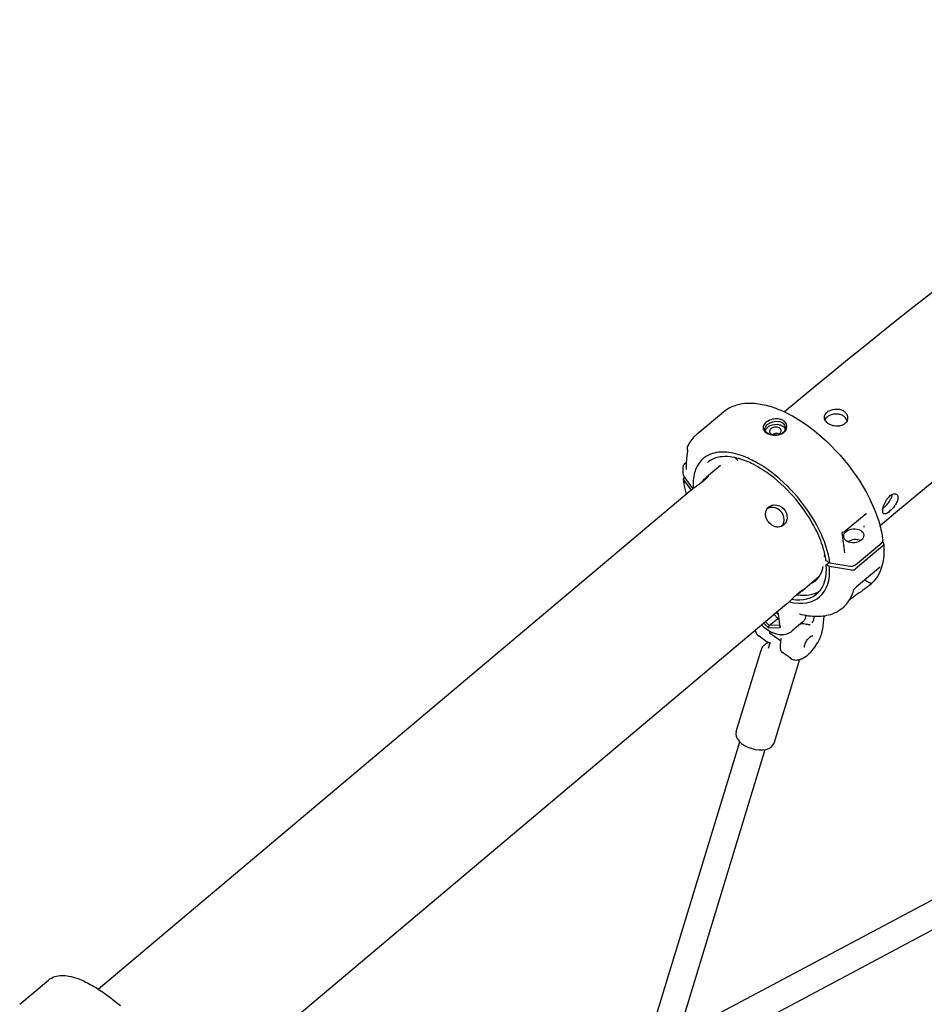
# Model space of a CAD drawing. Units: millimetres. Extents: x 64640 to 124040, y -27213 to -6213.
# Drawn here: x 77170 to 77713, y -19139 to -18549 of the extents above; entities that cross this region are included whole.
import ezdxf

# ---------------------------------------------------------------- set-up
doc = ezdxf.new("R2010")
doc.units = ezdxf.units.MM
doc.header["$LTSCALE"] = 15
doc.layers.add('P001', color=131, linetype='Continuous')

msp = doc.modelspace()

# ---------------------------------------------------------------- linework, layer by layer
at = {"layer": 'P001'}
for p, q in [((77576.45, -18797.33), (77592.15, -18784.11)), ((77576.45, -18797.33), (77576.44, -18797.33)), ((77568.08, -18816.92), (77568.08, -18816.92)), ((77568.91, -18815.31), (77570.1, -18814.29)), ((77590.45, -18816.2), (77582.09, -18823.24)), ((77568.5, -18822.93), (77573.88, -18830.22)), ((77572.93, -18830.96), (77568.37, -18824.79)), ((77568.65, -18823.28), (77568.72, -18823.22)), ((77572.87, -18831.01), (77217.4, -19130.2)), ((77677.84, -18845.33), (77665.2, -18855.56)), ((77687.78, -18864.36), (77671.08, -18878.43)), ((77671.36, -18875.82), (77687.06, -18862.59)), ((77687.51, -18862.09), (77688.07, -18862.85)), ((77652.49, -18868.08), (77652.66, -18868.19)), ((77653.25, -18870.92), (77652.4, -18870.47)), ((77655.99, -18874.59), (77653.79, -18873.46)), ((77653.86, -18875.76), (77655.53, -18874.36)), ((77655.73, -18876.77), (77653.86, -18875.76)), ((77655.99, -18874.59), (77668.19, -18876.6)), ((77668.96, -18878.95), (77655.73, -18876.77)), ((77685.08, -18877.92), (77672.04, -18888.91)), ((77649.45, -18883), (77639.49, -18891.39)), ((77670.41, -18890.55), (77670.41, -18890.56)), ((77672.04, -18888.91), (77672.04, -18888.91)), ((77630.27, -18899.16), (77274.75, -19198.39)), ((77624.77, -18907.91), (77622.57, -18905.64)), ((77625.26, -18905.15), (77624.32, -18904.17)), ((77626.1, -18913.45), (77625.26, -18905.15)), ((77616.42, -18910.82), (77619.1, -18913.6)), ((77619.67, -18912.21), (77617.48, -18909.93)), ((77619.67, -18912.21), (77624.77, -18907.91)), ((77625.53, -18907.9), (77624.77, -18907.91)), ((77639.67, -18910.16), (77633.46, -18915.39)), ((77646.56, -18906.82), (77646.46, -18907.81)), ((77652.3, -18906.59), (77651.56, -18914.55)), ((77619.1, -18913.6), (77619.67, -18912.21)), ((77619.1, -18913.6), (77626.1, -18913.45)), ((77619.49, -18916.39), (77626.44, -18921.25)), ((77625.96, -18912.07), (77619.67, -18912.21)), ((77625.96, -18912.07), (77626.1, -18913.45)), ((77618.44, -18922.07), (77613.54, -18918.64)), ((77619.15, -18925.69), (77620.1, -18922.58)), ((77626.55, -18920.06), (77626.16, -18924.19)), ((77599.77, -18975.78), (77614.71, -18926.87)), ((77632.4, -18931.84), (77627.5, -18928.41)), ((77622.53, -18982.73), (77637.48, -18933.82)), ((77544.97, -19168.51), (77601.98, -18981.89)), ((77560.69, -19171.81), (77617.28, -18986.56)), ((77565.04, -19157.58), (77877.99, -18991.16)), ((77558.43, -19179.21), (77883.08, -19006.57)), ((77170.2, -19139.26), (77187.47, -19124.73)), ((77187.47, -19124.73), (77187.47, -19124.73)), ((77225.74, -19136.16), (77230.71, -19140.05))]:
    msp.add_line(p, q, dxfattribs=at)
for points in [[(77592.22, -18784.04, -0.104612), (77600.25, -18779.87, -0.059602), (77606.61, -18778.88, -0.059175), (77615.38, -18779.6, -0.04599), (77624.78, -18782.41, -0.049779), (77638.47, -18789.54, -0.128934), (77679.7, -18835.96, -0.044156), (77685.65, -18850.93, -0.038778), (77687.78, -18861.04)], [(77664.94, -18791.23, -0.064915), (77663.67, -18792.03, -0.066283), (77661.84, -18792.59, -0.082604), (77658.8, -18792.58, -0.085313), (77655.64, -18791.5, -0.061022), (77654.15, -18790.44, -0.063188), (77653.26, -18789.39, -0.078354), (77652.76, -18788.25, -0.161665), (77652.91, -18786.16, -0.075795), (77653.56, -18785.06, -0.061474), (77654.58, -18784.08, -0.069604), (77656.51, -18783.03, -0.126874), (77661.19, -18782.48, -0.073976), (77663.41, -18783.13, -0.086027), (77665.18, -18784.36, -0.098125), (77666.3, -18786.02, -0.271501), (77665.74, -18790.41, -0.043751), (77665.16, -18791.04)], [(77666.32, -18789.4, 0.126684), (77664.95, -18787.26, 0.080371), (77663.29, -18786.15, 0.078119), (77660.99, -18785.49, 0.152647), (77655.45, -18786.52, 0.069043), (77653.88, -18787.65, 0.065398), (77653.07, -18788.66, 0.011996), (77652.97, -18788.84)], [(77622.47, -18788.4, 0.09063), (77618.89, -18789.6, 0.086643), (77616.97, -18791.11, 0.080457), (77616.17, -18792.38, 0.10375), (77615.91, -18793.69, 0.12835), (77616.34, -18795.16, 0.084007), (77617.28, -18796.28, 0.070168), (77618.82, -18797.25, 0.03836), (77620.09, -18797.71, 0.084506), (77623.67, -18798.1)], [(77624.02, -18798.04, -0.106269), (77620.22, -18797.64, -0.048925), (77618.99, -18797.1, -0.048141), (77618.18, -18796.53, -0.058898), (77617.57, -18795.86, -0.16448), (77617.04, -18794.26, -0.098425), (77617.3, -18793.2, -0.060807), (77617.78, -18792.4, -0.054827), (77618.56, -18791.6)], [(77617.37, -18795.55, -0.063543), (77617.6, -18794.78, -0.061577), (77618.09, -18793.97, -0.053882), (77618.8, -18793.23)], [(77618.77, -18791.51, -0.205354), (77625.15, -18789.79, -0.048276), (77626.39, -18790.09, -0.089307), (77627.9, -18790.94, -0.088415), (77628.81, -18792, -0.196354), (77629.16, -18794.39, -0.101294), (77628.5, -18795.78, -0.058959), (77627.77, -18796.56)], [(77618.8, -18793.23, -0.065721), (77620.22, -18792.33, -0.167542), (77625.73, -18791.79, -0.049621), (77626.97, -18792.22, -0.08847), (77628.35, -18793.18, -0.086145), (77629.04, -18794.16, -0.02419), (77629.15, -18794.43)], [(77625.96, -18797.08, 0.061981), (77626.44, -18796.57, 0.117143), (77626.8, -18795.71, 0.173786), (77626.59, -18794.63, 0.074814), (77626.19, -18794.13, 0.064949), (77625.62, -18793.73, 0.042991), (77625.05, -18793.49, 0.062866), (77623.93, -18793.27, 0.119669), (77621.61, -18793.67, 0.048625), (77620.91, -18794.05, 0.022795), (77620.68, -18794.23)], [(77624.17, -18798.05, 0.07921), (77627.02, -18797.27, 0.076894), (77628.73, -18796.15, 0.129994), (77630.07, -18794.1, 0.218544), (77629.72, -18791.03, 0.11896), (77628.12, -18789.4, 0.0748), (77626.32, -18788.61, 0.038958), (77625.05, -18788.36, 0.065473), (77622.47, -18788.4)], [(77570.71, -18804.98, -0.091969), (77575.35, -18798.33, -0.018203), (77576.44, -18797.33)], [(77620.68, -18794.23, 0.08628), (77620.08, -18794.92, 0.096087), (77619.84, -18795.63, 0.139792), (77619.95, -18796.49, 0.08442), (77620.32, -18797.05, 0.096697), (77621.18, -18797.67, 0.070422), (77622.28, -18798, 0.14828), (77625.14, -18797.6, 0.062161), (77625.96, -18797.08)], [(77623.61, -18798.08, 0.066083), (77625.75, -18797.66, 0.044944), (77626.9, -18797.15, 0.046552), (77627.77, -18796.56)], [(77570.54, -18805.56, -0.066066), (77570.68, -18805.05)], [(77570.71, -18804.98, 0.0006), (77570.71, -18804.98)], [(77569.96, -18818.68, -0.036845), (77570.8, -18807.67)], [(77570.71, -18807.02, -0.043939), (77570.55, -18806.27, -0.031254), (77570.52, -18805.86, -0.030631), (77570.54, -18805.56)], [(77570.8, -18807.67, 0.019406), (77570.81, -18807.64, 0.020722), (77570.81, -18807.56, 0.029194), (77570.8, -18807.39, 0.025979), (77570.75, -18807.17, 0.014968), (77570.71, -18807.02)], [(77655.99, -18874.59, 0.03122), (77654.82, -18868.58, 0.042289), (77651.07, -18857.95, 0.121106), (77621.19, -18820.5, 0.037948), (77611.33, -18814.07, 0.037522), (77603.57, -18810.55, 0.033846), (77598.02, -18808.94, 0.041212), (77592.81, -18808.26, 0.124916), (77583.27, -18810.01, 0.18392), (77575.83, -18817.91, 0.046452), (77574.65, -18821.53, 0.047024), (77574.01, -18826.47, 0.026101), (77574.06, -18830.09)], [(77653.62, -18873.23, 0.040171), (77651.97, -18865.64, 0.044996), (77647.41, -18854.33, 0.111436), (77620.45, -18822.1, 0.043135), (77610.06, -18815.56, 0.048299), (77601.45, -18812.13, 0.041113), (77596.11, -18811.06, 0.064306), (77590.11, -18811.13, 0.119871), (77583.37, -18813.78, 0.0184), (77582.59, -18814.39)], [(77568.2, -18822.16, -0.026935), (77568.07, -18817.24, -0.001925), (77568.08, -18816.92)], [(77568.08, -18816.92, -0.106568), (77568.3, -18816.09, -0.078172), (77568.74, -18815.48, -0.021902), (77568.91, -18815.31)], [(77568.2, -18822.16, 0.105752), (77568.38, -18822.74, 0.036939), (77568.5, -18822.93)], [(77577.57, -18827.59, 0.003546), (77578.88, -18826.3, -0.003097), (77580.68, -18824.54, -0.011338), (77581.88, -18823.42, -0.015406), (77582.42, -18822.98, -0.021041), (77582.69, -18822.79, -0.047519), (77582.88, -18822.69, -0.059407), (77582.94, -18822.67, -0.139971), (77582.99, -18822.67, -0.228676), (77583.01, -18822.7, -0.117048), (77583.01, -18822.75, -0.051416), (77582.98, -18822.81, -0.043908), (77582.87, -18823.01, -0.021779), (77582.66, -18823.27, -0.020574), (77582.19, -18823.8, -0.017508), (77581.27, -18824.68, -0.015512), (77579.72, -18825.97, -0.006565), (77578.66, -18826.79, -0.005326), (77577.17, -18827.87, -0.001425), (77575.03, -18829.39, 0.005375), (77573.83, -18830.26, 0.011828), (77572.93, -18830.96)], [(77570.01, -18833.42, -0.024323), (77568.58, -18827.09, -0.012188), (77568.17, -18824.31)], [(77572.93, -18830.96, 0.001713), (77572.87, -18831.01)], [(77696.83, -18835.63, -0.0369), (77696.74, -18836.36, -0.030151), (77696.53, -18837.15, -0.038727), (77695.95, -18838.53, -0.039415), (77694.73, -18840.51, -0.056409), (77691.83, -18843.7, -0.028617), (77690.73, -18844.55, -0.024105), (77690.12, -18844.92, -0.033683), (77689.57, -18845.17, -0.031907), (77689.23, -18845.27, -0.041741), (77688.93, -18845.32, -0.273063), (77688.03, -18844.93, -0.052677), (77687.89, -18844.69, -0.041168), (77687.78, -18844.39, -0.03184), (77687.72, -18844.04, -0.036321), (77687.68, -18843.42, -0.02671), (77687.73, -18842.71, -0.033105), (77687.99, -18841.34, -0.086163), (77690.18, -18836.51, -0.050562), (77691.64, -18834.78, -0.047003), (77692.77, -18833.89, -0.04826), (77693.66, -18833.42, -0.043739), (77694.31, -18833.22, -0.052685), (77694.91, -18833.17, -0.302002), (77696.6, -18834.22, -0.060381), (77696.78, -18834.76, -0.051514), (77696.84, -18835.4)], [(77687.88, -18841.84, 0.032685), (77689.51, -18840.36, 0.039682), (77691.52, -18837.95, 0.028373), (77692.41, -18836.51, 0.021102), (77692.84, -18835.65, 0.046032), (77693.3, -18834.28, 0.034932), (77693.42, -18833.52)], [(77627.25, -18852.62, 0.101447), (77628.31, -18850.41, 0.463899), (77621.7, -18841.42, 0.109211), (77618.97, -18841.84, 0.023373), (77618.48, -18842.06)], [(77677.88, -18845.3, 0.010341), (77677.88, -18845.3, 0.034864), (77677.86, -18845.31, 0.019046), (77677.84, -18845.33)], [(77676.4, -18852.52, -0.017084), (77676.4, -18852.62, -0.042717), (77676.36, -18853.07, -0.018345), (77676.34, -18853.19, -0.003753), (77676.33, -18853.21)], [(77663.08, -18856.5, -0.00088), (77663.08, -18856.5)], [(77663.17, -18856.44, -0.004993), (77664.74, -18868.53)], [(77688.27, -18863.37, -0.03295), (77688.36, -18869.24, -0.039106), (77687.66, -18874.65, -0.046186), (77686.15, -18879.53, -0.069451), (77683.02, -18884.87, -0.01653), (77682.15, -18885.89)], [(77687.06, -18862.59, 0.046368), (77687.38, -18862.27, 0.079671), (77687.69, -18861.75, 0.123555), (77687.78, -18861.04)], [(77664.74, -18868.53, 0.001942), (77664.74, -18868.53)], [(77653.62, -18873.23, 0.079814), (77653.64, -18873.31, 0.163401), (77653.79, -18873.46)], [(77668.19, -18876.6, 0.116718), (77670.2, -18876.44, 0.057513), (77671, -18876.07, 0.037455), (77671.36, -18875.82)], [(77686.12, -18877.24, 0.016023), (77686.07, -18877.26, 0.015692), (77685.98, -18877.3, 0.024178), (77685.7, -18877.46, 0.027156), (77685.22, -18877.81, 0.005709), (77685.1, -18877.91)], [(77680.05, -18887.88, -0.011795), (77678.05, -18889.44, -0.007234), (77675.84, -18891.05, -0.002128), (77674.26, -18892.15, 0.000871), (77671.77, -18893.88, 0.003636), (77670.08, -18895.07, 0.010809), (77667.69, -18896.87)], [(77677.54, -18885.27, -0.049518), (77677.41, -18885.13, -0.042415), (77677.3, -18884.96, -0.041848), (77677.2, -18884.72, -0.017502), (77677.17, -18884.59)], [(77680.56, -18887.37, 0.02518), (77680.62, -18887.29, 0.035743), (77680.66, -18887.22, 0.138659), (77680.68, -18887.08, 0.131046), (77680.65, -18886.99, 0.109021), (77680.52, -18886.88, 0.021654), (77680.43, -18886.84, 0.013501), (77680.27, -18886.77, -0.002938), (77679.74, -18886.58, -0.037787), (77678.67, -18886.08, -0.051013), (77677.64, -18885.36, -0.004645), (77677.54, -18885.27)], [(77680.05, -18887.88, 0.010512), (77680.65, -18887.36)], [(77680.52, -18887.86, -0.478007), (77680.44, -18887.53, -0.006954), (77680.45, -18887.51, -0.000534), (77680.5, -18887.46, 0.004846), (77680.56, -18887.37)], [(77680.55, -18887.45, -0.003748), (77680.49, -18887.5, -0.005096), (77680.46, -18887.53, -0.010381), (77680.44, -18887.54, -0.014183)], [(77630.27, -18899.16, 0.007647), (77630.66, -18898.82, 0.008844), (77631.61, -18897.92, 0.003419), (77633.35, -18896.22, -0.003059), (77634.63, -18894.97, -0.016883), (77637.17, -18892.65, -0.01697), (77638.53, -18891.57, -0.021036), (77639.37, -18891.01, -0.017353), (77639.68, -18890.83, -0.030944), (77639.91, -18890.73, -0.059157), (77640.02, -18890.7, -0.095212)], [(77640.06, -18890.7, -0.461259), (77640.1, -18890.74, -0.108371), (77640.09, -18890.78, -0.067044), (77639.99, -18890.92, -0.025553), (77639.8, -18891.11, -0.014092), (77639.52, -18891.36, -0.008548), (77639.15, -18891.67, -0.009702), (77638.16, -18892.41, -0.00422), (77636.23, -18893.79, 0.002635), (77634.79, -18894.81)], [(77670.24, -18890.87, 0.005982), (77670.22, -18890.89, 0.001012), (77670.22, -18890.9)], [(77670.22, -18890.9, -0.000359), (77670.22, -18890.9)], [(77638.02, -18905.46, 0.071479), (77637.82, -18905.45, 0.029879), (77637.77, -18905.45, 0.013929), (77637.76, -18905.45)], [(77663.31, -18901.98, -0.08235), (77657.45, -18905.31, -0.048712), (77652.9, -18906.49, -0.035812), (77648.8, -18906.86, -0.031351), (77644.45, -18906.66, -0.032183), (77638.97, -18905.7, -0.004978), (77638.04, -18905.47)], [(77663.94, -18901.42, -0.020471), (77663.31, -18901.98)], [(77639.02, -18911.15, -0.022623), (77638.67, -18911.21, -0.011362), (77638.52, -18911.23)], [(77644.1, -18911.69, -0.018623), (77643.89, -18911.71, -0.022127), (77643.54, -18911.72, -0.0176), (77643.13, -18911.7, -0.012526), (77642.69, -18911.66, -0.011392), (77642.05, -18911.56, -0.00753), (77640.37, -18911.23, 0.011469), (77639.89, -18911.16, 0.019113), (77639.54, -18911.12, 0.021528), (77639.29, -18911.12, 0.030608), (77639.08, -18911.14, 0.012505), (77639.02, -18911.15)], [(77639.67, -18910.16, 0.08296), (77640.79, -18908.84, 0.051179), (77641.32, -18907.7, 0.044157), (77641.65, -18906.42, 0.004511), (77641.67, -18906.26)], [(77615.11, -18911.93, 0.049606), (77618.95, -18914.95, 0.067149), (77623.29, -18916.99, 0.056193), (77626.31, -18917.58, 0.095339), (77630.27, -18917.14, 0.097364), (77633.46, -18915.39)], [(77626.18, -18917.57, 0.004814), (77626.81, -18917.91)], [(77632.4, -18931.84, 0.169949), (77636.17, -18932.87, 0.065323), (77638.14, -18932.49, 0.062661), (77640.78, -18931.21, 0.058705), (77644.49, -18928.09, 0.08288), (77650.02, -18919.93, 0.036724), (77651.09, -18917.03, 0.035588), (77651.51, -18914.97, 0.008549), (77651.56, -18914.55)], [(77619.18, -18922.43, 0.050777), (77617.57, -18923.23, 0.069508), (77616.03, -18924.53, 0.10736), (77614.71, -18926.87)], [(77620.41, -18922.57, -0.039713), (77619.8, -18922.56, -0.056527), (77619.11, -18922.41, -0.069636), (77618.44, -18922.07)], [(77626.81, -18917.91, -0.205622), (77626.86, -18917.98, -0.021414), (77626.87, -18918)], [(77626.87, -18918, 0.01652), (77626.92, -18918.23)], [(77640.95, -18925.24, -0.096131), (77640.89, -18925.17, -0.053947), (77640.85, -18925.09, -0.059997), (77640.8, -18924.89, -0.030015), (77640.78, -18924.69, -0.038186), (77640.8, -18924.33, -0.028253), (77640.88, -18923.9, -0.029311), (77641.09, -18923.25, -0.039429), (77641.69, -18921.97, -0.062794), (77643.36, -18919.72, -0.037186), (77644.21, -18918.96, -0.023604), (77644.61, -18918.69, -0.029474), (77644.97, -18918.49, -0.025161), (77645.18, -18918.4, -0.048503), (77645.45, -18918.34, -0.041057), (77645.58, -18918.33, -0.076991), (77645.71, -18918.35, -0.06411), (77645.76, -18918.38)], [(77626.16, -18924.19, 0.023482), (77626.12, -18925.05, 0.028417), (77626.17, -18925.84, 0.034782), (77626.3, -18926.57, 0.072777), (77626.72, -18927.57, 0.103358), (77627.5, -18928.41)], [(77637.48, -18933.82, 0.050311), (77637.71, -18932.61)], [(77187.47, -19124.73, -0.098333), (77191.3, -19122.66, -0.071425), (77195.31, -19122.01, -0.052), (77199.7, -19122.38, -0.042176), (77205.08, -19123.88, -0.021617), (77208.91, -19125.48, -0.017918), (77212.91, -19127.52, -0.024053), (77219.92, -19131.88, -0.016271), (77225.74, -19136.16)]]:
    msp.add_lwpolyline(points, format="xyb", dxfattribs=at)
msp.add_lwpolyline([(77628.27, -18851.95, -0.175501), (77625.01, -18853.15, -0.08863), (77622.88, -18852.78, -0.114329), (77619.84, -18850.8, -0.107817), (77617.85, -18847.65, -0.079546), (77617.44, -18845.45, -0.093366), (77617.77, -18843.36, -0.190671), (77620.28, -18840.56, -0.103313), (77622.67, -18839.92, -0.45191), (77630.3, -18847.88, -0.112084), (77629.43, -18850.58, -0.081659)], format="xyb", close=True, dxfattribs=at)
for centre, radius, start, end in [((80063.11, -21703.06), 3800.83, 123.9184, 129.82775), ((80058.74, -21697.39), 3704.57, 123.84768, 129.82708), ((77595.66, -18816.73), 6.16, 36.76861, 57.95139), ((77601.74, -18812.18), 1.44, 217.0462, 225.73681), ((77569.69, -18818.69), 0.268, 353.96823, 1.21072), ((77664.28, -18858.52), 2.35, 102.04572, 120.6005), ((77663.08, -18852.83), 3.47, 281.79645, 307.77064), ((77642.64, -18874.4), 11.42, 293.89764, 301.03383), ((77680.42, -18887.52), 0.0271, 295.46215, 306.53242), ((77680.43, -18887.54), 0.00121, 251.13753, 295.07326), ((77667.96, -18872.94), 19.21, 310.96277, 317.62644), ((77644.75, -18883.25), 26.68, 329.62935, 343.8292), ((77679.04, -18897.15), 10.81, 130.38101, 144.49968), ((77650.66, -18886.7), 19.83, 311.04915, 329.60819), ((77640.47, -18907.11), 6.04, 324.81998, 353.32427), ((77617.01, -18913.78), 5.97, 193.77466, 234.37226)]:
    msp.add_arc(centre, radius, start, end, dxfattribs=at)
for centre, major_axis, ratio, start_param, end_param in [((77623.46, -18798.94), (-2.9, -0.51), 0.617718, -1.233095, -0.940776), ((77623.37, -18798.89), (-2.81, -0.56), 0.61146, -1.724455, -1.264485), ((77623.96, -18798.81), (2.83, -0.03), 0.609628, 1.289876, 1.754396), ((77623.92, -18798.81), (-2.85, 0), 0.606626, -2.173036, -1.87093), ((77570.16, -18824.09), (-1.99, -0.2), 0.679696, -0.783174, 0.383242), ((77670.29, -18858.43), (-5.98, -0.53), 0.704369, -1.570796, 4.712389), ((77670.93, -18864.75), (5.97, 0.61), 0.679702, 0.865518, 2.266428), ((77686.28, -18863.55), (-1.99, -0.2), 0.679696, 2.358418, 3.524834), ((77614.97, -18853.79), (33.18, -39.39), 0.51963, -0.534434, 0.621768), ((77614.97, -18853.79), (34.78, -41.28), 0.51963, -0.602086, 0.623106), ((77618.24, -18851.04), (28.99, -34.42), 0.51963, -0.14089, 0.400443), ((77669.57, -18877.62), (-1.99, -0.2), 0.679707, 1.191994, 2.35841), ((77618.24, -18851.04), (33.18, -39.39), 0.51963, -0.535185, -0.079902), ((77624.02, -18900.46), (-3.87, 4.59), 0.51963, 2.099512, 2.400035), ((77629.9, -18895.81), (-11.92, 14.15), 0.51963, 2.775103, 2.785916), ((77611.15, -18979.25), (11.38, -3.48), 0.590162, 3.141593, 6.283185)]:
    msp.add_ellipse(centre, major_axis=major_axis, ratio=ratio, start_param=start_param, end_param=end_param, dxfattribs=at)

doc.saveas('drawing.dxf')
